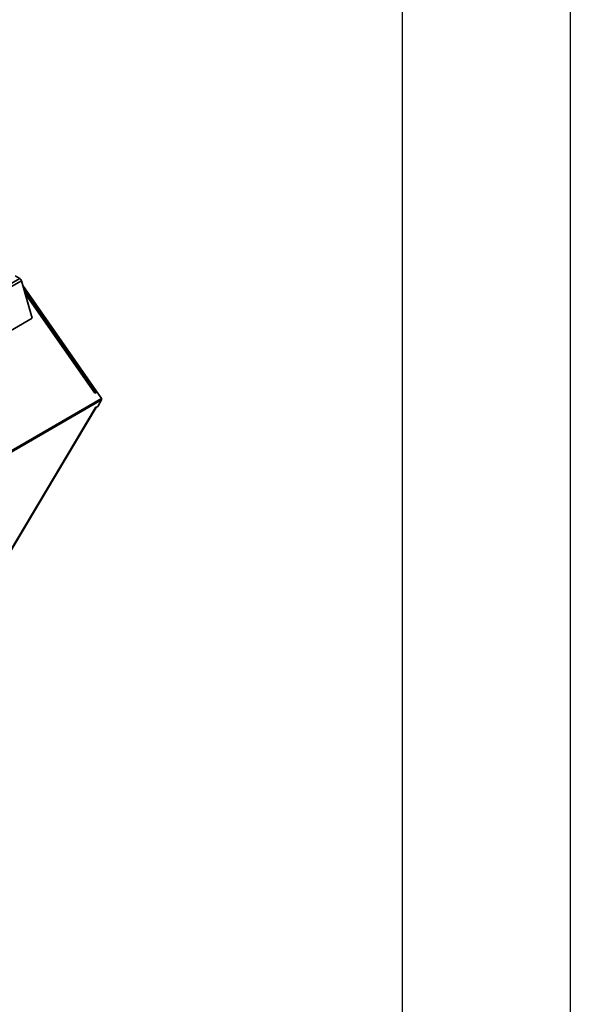
# Paper-space layout 'SW_Model_1' of a CAD drawing. Units: millimetres. Extents: x 0 to 420, y 0 to 297.
# Drawn here: x 387 to 420, y 180 to 239 of the extents above; entities that cross this region are included whole.
import ezdxf

# ---------------------------------------------------------------- set-up
doc = ezdxf.new("R2010")
doc.units = ezdxf.units.MM
doc.layers.add('SLD-0', color=179, linetype='Continuous')
doc.layers.add('SLD-0_0', color=179, linetype='Continuous')

psp = doc.layouts.new('SW_Model_1')

# ---------------------------------------------------------------- linework, layer by layer
at = {"layer": 'SLD-0'}
for p, q in [((420, 297), (420, 0)), ((410, 287), (410, 10))]:
    psp.add_line(p, q, dxfattribs=at)
at = {"layer": 'SLD-0_0', "color": 250, "linetype": 'Continuous', "lineweight": 35, "true_color": 0x191924}
for p, q in [((387.270287, 223.50953), (387.005538, 223.662367)), ((360.647717, 208.140647), (387.270287, 223.50953)), ((360.74606, 208.007276), (387.36863, 223.376159)), ((388.017447, 221.147196), (387.36863, 223.376159)), ((387.451337, 223.092024), (392.10338, 216.440109)), ((387.511988, 222.883663), (391.800753, 216.751196)), ((391.76834, 216.781257), (387.517748, 222.863874)), ((387.583617, 222.637586), (391.74373, 216.684446)), ((361.394877, 205.778313), (388.017447, 221.147196)), ((391.74373, 216.684446), (391.87584, 216.760712)), ((391.772217, 216.734723), (391.826668, 216.766157)), ((391.87584, 216.760712), (391.826668, 216.766157)), ((391.87584, 216.760712), (392.140471, 216.382023)), ((360.746875, 198.170882), (392.142416, 216.295142)), ((392.140471, 216.382023), (360.752344, 198.262042)), ((392.142416, 216.295142), (391.912434, 215.909247)), ((392.105751, 216.431707), (392.10338, 216.440109)), ((391.782322, 215.834135), (384.19291, 203.099603)), ((384.228381, 203.13217), (391.806809, 215.848271)), ((384.293344, 203.221768), (391.816574, 215.853908)), ((391.912434, 215.909247), (391.782322, 215.834135)), ((391.782322, 215.834135), (391.797069, 215.840977)), ((391.797069, 215.840977), (391.804457, 215.846913))]:
    psp.add_line(p, q, dxfattribs=at)
for centre, radius, start, end in [((387.143335, 223.312978), 0.233987, 15.66557133, 57.14176595), ((391.686776, 216.750458), 0.087185, 310.78674479, 20.68661022), ((392.003567, 216.335496), 0.144594, 343.79430824, 18.77021535)]:
    psp.add_arc(centre, radius, start, end, dxfattribs=at)

doc.saveas('drawing.dxf')
